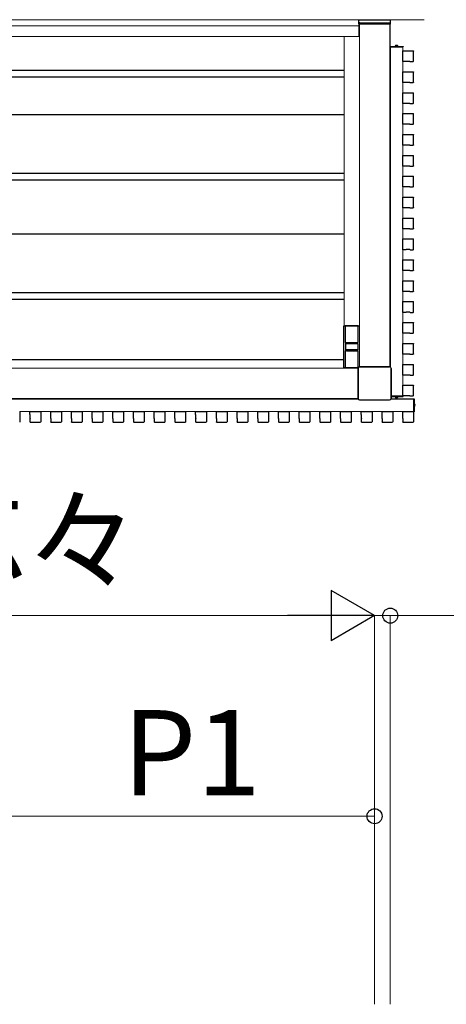
# Model space of a CAD drawing. Extents: x 2100 to 23100, y 2520 to 33691.
# Drawn here: x 9349 to 10369, y 23659 to 26015 of the extents above; entities that cross this region are included whole.
import ezdxf

# ---------------------------------------------------------------- set-up
doc = ezdxf.new("R2010")
doc.units = 0
for name, color, linetype, lineweight in [('YKK_12', 2, 'CONTINUOUS', 13), ('YKK_13', 4, 'CONTINUOUS', 30), ('YKK_D', 6, 'CONTINUOUS', 13), ('YSS_K', 3, 'CONTINUOUS', 13)]:
    doc.layers.add(name, color=color, linetype=linetype, lineweight=lineweight)
doc.styles.add('text-b', font='txt')

msp = doc.modelspace()

# ---------------------------------------------------------------- linework, layer by layer
at = {"layer": 'YKK_12'}
for p, q in [((10159.5, 26015), (7504.7, 26015)), ((10159.5, 26015), (10159.5, 25975)), ((10159.5, 26000), (7515, 26000)), ((10161.5, 26005), (10161.5, 25184.7)), ((10234.5, 26005), (10161.5, 26005)), ((10234, 26005), (10234, 25184.6)), ((10234.5, 26005), (10234.5, 25184.5)), ((10159.5, 25975), (7515.3, 25975)), ((10125, 25974.5), (10125, 25282.5)), ((10125, 25974.5), (10161.5, 25974.5)), ((10235, 25950), (10235, 25184.3)), ((10263.8, 25950), (10235, 25950)), ((10235.2, 25949.5), (10235.2, 25184.2)), ((10265, 25949.5), (10235.2, 25949.5)), ((10263.8, 25950), (10263.8, 25949.5)), ((10265, 25949.5), (10265, 25940.2)), ((10265, 25914.8), (10265, 25890.2)), ((10265, 25864.8), (10265, 25840.2)), ((10265, 25814.8), (10265, 25790.2)), ((10265, 25764.8), (10265, 25740.2)), ((10265, 25714.8), (10265, 25690.2)), ((10265, 25664.8), (10265, 25640.2)), ((10265, 25614.8), (10265, 25590.2)), ((10265, 25564.8), (10265, 25540.2)), ((10265, 25514.8), (10265, 25490.2)), ((10265, 25464.8), (10265, 25440.2)), ((10265, 25414.8), (10265, 25390.2)), ((10265, 25364.8), (10265, 25340.2)), ((10265, 25314.8), (10265, 25290.2)), ((10125, 25282.5), (10161.5, 25282.5)), ((10265, 25264.8), (10265, 25240.2)), ((10265, 25214.8), (10265, 25190.2)), ((10157.8, 25181), (7507.2, 25181)), ((10265, 25164.8), (10265, 25140.2)), ((10158, 25108), (7507, 25108)), ((10157.9, 25108.5), (7507.1, 25108.5)), ((10158.2, 25107.5), (8378, 25107.5)), ((9275, 25107.3), (10158.3, 25107.3)), ((10236.7, 25107.3), (10290.5, 25107.3)), ((10291, 25107.5), (10236.8, 25107.5)), ((10265, 25114.5), (10237.2, 25114.5)), ((10263.8, 25114), (10237.2, 25114)), ((10263.8, 25114.5), (10263.8, 25114)), ((10265, 25114.8), (10265, 25114.5)), ((10290.5, 25077.5), (10290.5, 25107.3)), ((10291, 25078.7), (10291, 25107.5)), ((9349.7, 25077.5), (9373.8, 25077.5)), ((9399.2, 25077.5), (9423.3, 25077.5)), ((9448.7, 25077.5), (9472.8, 25077.5)), ((9498.2, 25077.5), (9522.3, 25077.5)), ((9547.7, 25077.5), (9571.8, 25077.5)), ((9597.2, 25077.5), (9621.3, 25077.5)), ((9646.7, 25077.5), (9670.8, 25077.5)), ((9696.2, 25077.5), (9720.3, 25077.5)), ((9745.7, 25077.5), (9769.8, 25077.5)), ((9795.2, 25077.5), (9819.3, 25077.5)), ((9844.7, 25077.5), (9868.8, 25077.5)), ((9894.2, 25077.5), (9918.3, 25077.5)), ((9943.7, 25077.5), (9967.8, 25077.5)), ((9993.2, 25077.5), (10017.3, 25077.5)), ((10042.7, 25077.5), (10066.8, 25077.5)), ((10092.2, 25077.5), (10116.3, 25077.5)), ((10141.7, 25077.5), (10165.8, 25077.5)), ((10191.2, 25077.5), (10215.3, 25077.5)), ((10240.7, 25077.5), (10264.8, 25077.5)), ((10290.2, 25077.5), (10290.5, 25077.5)), ((10291, 25078.7), (10290.5, 25078.7))]:
    msp.add_line(p, q, dxfattribs=at)
at = {"layer": 'YKK_13'}
for p, q in [((10159.5, 26015), (10235.5, 26015)), ((10159.5, 26005), (10159.5, 26015)), ((10235.5, 26005), (10235.5, 26015)), ((10160.5, 26004), (10161.5, 26004)), ((10161, 26006.5), (10161, 26005)), ((10161, 26005), (10235, 26005)), ((10162, 26007.5), (10234, 26007.5)), ((10234.5, 26004), (10234.5, 26004)), ((10235, 26005), (10235, 26006.5)), ((10234.5, 25950), (10234.5, 25951)), ((10234.5, 25951), (10265.5, 25951)), ((10265.5, 25950), (10234.5, 25950)), ((10253.6, 25951), (10246.4, 25951)), ((10264.7, 25915.3), (10264.7, 25939.7)), ((10265.3, 25940.3), (10289.7, 25940.3)), ((10265.5, 25951), (10265.5, 25950)), ((10290.3, 25915.3), (10290.3, 25939.7)), ((7538, 25894), (10125, 25894)), ((10272.5, 25914.7), (10265.3, 25914.7)), ((10272.6, 25914.8), (10272.5, 25914.7)), ((10281.9, 25914.8), (10273.1, 25914.8)), ((10282.4, 25914.8), (10282.5, 25914.7)), ((10282.5, 25914.7), (10289.7, 25914.7)), ((7538, 25878), (10125, 25878)), ((10264.7, 25865.3), (10264.7, 25889.7)), ((10265.3, 25890.3), (10289.7, 25890.3)), ((10290.3, 25865.3), (10290.3, 25889.7)), ((10272.5, 25864.7), (10265.3, 25864.7)), ((10272.6, 25864.8), (10272.5, 25864.7)), ((10281.9, 25864.8), (10273.1, 25864.8)), ((10282.4, 25864.8), (10282.5, 25864.7)), ((10282.5, 25864.7), (10289.7, 25864.7)), ((10264.7, 25815.3), (10264.7, 25839.7)), ((10265.3, 25840.3), (10289.7, 25840.3)), ((10290.3, 25815.3), (10290.3, 25839.7)), ((10272.5, 25814.7), (10265.3, 25814.7)), ((10272.6, 25814.8), (10272.5, 25814.7)), ((10281.9, 25814.8), (10273.1, 25814.8)), ((10282.4, 25814.8), (10282.5, 25814.7)), ((10282.5, 25814.7), (10289.7, 25814.7)), ((7538, 25788), (10125, 25788)), ((10264.7, 25765.3), (10264.7, 25789.7)), ((10265.3, 25790.3), (10289.7, 25790.3)), ((10290.3, 25765.3), (10290.3, 25789.7)), ((10272.5, 25764.7), (10265.3, 25764.7)), ((10272.6, 25764.8), (10272.5, 25764.7)), ((10281.9, 25764.8), (10273.1, 25764.8)), ((10282.4, 25764.8), (10282.5, 25764.7)), ((10282.5, 25764.7), (10289.7, 25764.7)), ((10264.7, 25715.3), (10264.7, 25739.7)), ((10265.3, 25740.3), (10289.7, 25740.3)), ((10290.3, 25715.3), (10290.3, 25739.7)), ((10272.5, 25714.7), (10265.3, 25714.7)), ((10272.6, 25714.8), (10272.5, 25714.7)), ((10281.9, 25714.8), (10273.1, 25714.8)), ((10282.4, 25714.8), (10282.5, 25714.7)), ((10282.5, 25714.7), (10289.7, 25714.7)), ((10264.7, 25665.3), (10264.7, 25689.7)), ((10265.3, 25690.3), (10289.7, 25690.3)), ((10290.3, 25665.3), (10290.3, 25689.7)), ((10272.5, 25664.7), (10265.3, 25664.7)), ((10272.6, 25664.8), (10272.5, 25664.7)), ((10281.9, 25664.8), (10273.1, 25664.8)), ((10282.4, 25664.8), (10282.5, 25664.7)), ((10282.5, 25664.7), (10289.7, 25664.7)), ((7538, 25648), (10125, 25648)), ((10264.7, 25615.3), (10264.7, 25639.7)), ((10265.3, 25640.3), (10289.7, 25640.3)), ((10290.3, 25615.3), (10290.3, 25639.7)), ((7538, 25632), (10125, 25632)), ((10272.5, 25614.7), (10265.3, 25614.7)), ((10272.6, 25614.8), (10272.5, 25614.7)), ((10281.9, 25614.8), (10273.1, 25614.8)), ((10282.4, 25614.8), (10282.5, 25614.7)), ((10282.5, 25614.7), (10289.7, 25614.7)), ((10264.7, 25565.3), (10264.7, 25589.7)), ((10265.3, 25590.3), (10289.7, 25590.3)), ((10290.3, 25565.3), (10290.3, 25589.7)), ((10272.5, 25564.7), (10265.3, 25564.7)), ((10272.6, 25564.8), (10272.5, 25564.7)), ((10281.9, 25564.8), (10273.1, 25564.8)), ((10282.4, 25564.8), (10282.5, 25564.7)), ((10282.5, 25564.7), (10289.7, 25564.7)), ((10264.7, 25515.3), (10264.7, 25539.7)), ((10265.3, 25540.3), (10289.7, 25540.3)), ((10290.3, 25515.3), (10290.3, 25539.7)), ((7538, 25502.5), (10125, 25502.5)), ((10272.5, 25514.7), (10265.3, 25514.7)), ((10272.6, 25514.8), (10272.5, 25514.7)), ((10281.9, 25514.8), (10273.1, 25514.8)), ((10282.4, 25514.8), (10282.5, 25514.7)), ((10282.5, 25514.7), (10289.7, 25514.7)), ((10264.7, 25465.3), (10264.7, 25489.7)), ((10265.3, 25490.3), (10289.7, 25490.3)), ((10290.3, 25465.3), (10290.3, 25489.7)), ((10272.5, 25464.7), (10265.3, 25464.7)), ((10272.6, 25464.8), (10272.5, 25464.7)), ((10281.9, 25464.8), (10273.1, 25464.8)), ((10282.4, 25464.8), (10282.5, 25464.7)), ((10282.5, 25464.7), (10289.7, 25464.7)), ((10264.7, 25415.3), (10264.7, 25439.7)), ((10265.3, 25440.3), (10289.7, 25440.3)), ((10290.3, 25415.3), (10290.3, 25439.7)), ((10272.5, 25414.7), (10265.3, 25414.7)), ((10272.6, 25414.8), (10272.5, 25414.7)), ((10281.9, 25414.8), (10273.1, 25414.8)), ((10282.4, 25414.8), (10282.5, 25414.7)), ((10282.5, 25414.7), (10289.7, 25414.7)), ((10264.7, 25365.3), (10264.7, 25389.7)), ((10265.3, 25390.3), (10289.7, 25390.3)), ((10290.3, 25365.3), (10290.3, 25389.7)), ((7538, 25362.5), (10125, 25362.5)), ((10272.5, 25364.7), (10265.3, 25364.7)), ((10272.6, 25364.8), (10272.5, 25364.7)), ((10281.9, 25364.8), (10273.1, 25364.8)), ((10282.4, 25364.8), (10282.5, 25364.7)), ((10282.5, 25364.7), (10289.7, 25364.7)), ((7538, 25346.5), (10125, 25346.5)), ((10264.7, 25315.3), (10264.7, 25339.7)), ((10265.3, 25340.3), (10289.7, 25340.3)), ((10290.3, 25315.3), (10290.3, 25339.7)), ((10272.5, 25314.7), (10265.3, 25314.7)), ((10272.6, 25314.8), (10272.5, 25314.7)), ((10281.9, 25314.8), (10273.1, 25314.8)), ((10282.4, 25314.8), (10282.5, 25314.7)), ((10282.5, 25314.7), (10289.7, 25314.7)), ((10124, 25182.5), (10124, 25282.5)), ((10124, 25282.5), (10161.5, 25282.5)), ((10127.5, 25282.5), (10127.5, 25242.5)), ((10158.5, 25282.2), (10127.5, 25282.2)), ((10158.5, 25242.5), (10158.5, 25282.5)), ((10264.7, 25265.3), (10264.7, 25289.7)), ((10265.3, 25290.3), (10289.7, 25290.3)), ((10290.3, 25265.3), (10290.3, 25289.7)), ((10272.5, 25264.7), (10265.3, 25264.7)), ((10272.6, 25264.8), (10272.5, 25264.7)), ((10281.9, 25264.8), (10273.1, 25264.8)), ((10282.4, 25264.8), (10282.5, 25264.7)), ((10282.5, 25264.7), (10289.7, 25264.7)), ((10127.5, 25242.5), (10158.5, 25242.5)), ((10128, 25239), (10128, 25226)), ((10129, 25240), (10157, 25240)), ((10130, 25240), (10130, 25242.5)), ((10156, 25242), (10130, 25242)), ((10156, 25242.5), (10156, 25240)), ((10158, 25226), (10158, 25239)), ((10264.7, 25215.3), (10264.7, 25239.7)), ((10265.3, 25240.3), (10289.7, 25240.3)), ((10290.3, 25215.3), (10290.3, 25239.7)), ((10131, 25222.5), (10127.5, 25222.5)), ((10127.5, 25222.5), (10127.5, 25182.5)), ((10157, 25225), (10129, 25225)), ((10130, 25222.5), (10130, 25225)), ((10130, 25223), (10156, 25223)), ((10155, 25222.5), (10131, 25222.5)), ((10158.5, 25222.5), (10155, 25222.5)), ((10156, 25225), (10156, 25222.5)), ((10158.5, 25183), (10158.5, 25222.5)), ((10272.5, 25214.7), (10265.3, 25214.7)), ((10272.6, 25214.8), (10272.5, 25214.7)), ((10281.9, 25214.8), (10273.1, 25214.8)), ((10282.4, 25214.8), (10282.5, 25214.7)), ((10282.5, 25214.7), (10289.7, 25214.7)), ((10124, 25201.5), (7539, 25201.5)), ((10264.7, 25165.3), (10264.7, 25189.7)), ((10265.3, 25190.3), (10289.7, 25190.3)), ((10290.3, 25165.3), (10290.3, 25189.7)), ((10124, 25182.5), (10158.2, 25182.5)), ((10127.5, 25182.8), (10158.4, 25182.8)), ((10157.8, 25180.7), (10157.8, 25109.3)), ((10157.9, 25180.7), (10157.9, 25109.3)), ((10233.2, 25184.7), (10161.8, 25184.7)), ((10161.8, 25184.6), (10233.2, 25184.6)), ((10237.1, 25180.7), (10237.1, 25109.3)), ((10237.2, 25109.3), (10237.2, 25180.7)), ((10272.5, 25164.7), (10265.3, 25164.7)), ((10272.6, 25164.8), (10272.5, 25164.7)), ((10281.9, 25164.8), (10273.1, 25164.8)), ((10282.4, 25164.8), (10282.5, 25164.7)), ((10282.5, 25164.7), (10289.7, 25164.7)), ((10264.7, 25115.3), (10264.7, 25139.7)), ((10265.3, 25140.3), (10289.7, 25140.3)), ((10290.3, 25115.3), (10290.3, 25139.7)), ((10161.8, 25105.4), (10233.2, 25105.4)), ((10161.8, 25105.3), (10233.2, 25105.3)), ((10265.5, 25114), (10237.2, 25114)), ((10237.2, 25113), (10265.5, 25113)), ((10246.4, 25113), (10253.6, 25113)), ((10272.5, 25114.7), (10265.3, 25114.7)), ((10265.5, 25113), (10265.5, 25114)), ((10272.6, 25114.8), (10272.5, 25114.7)), ((10281.9, 25114.8), (10273.1, 25114.8)), ((10282.4, 25114.8), (10282.5, 25114.7)), ((10282.5, 25114.7), (10289.7, 25114.7)), ((10291, 25077), (10291, 25108)), ((10291, 25108), (10292, 25108)), ((10292, 25108), (10292, 25077)), ((10292, 25088.9), (10292, 25096.1)), ((9349.8, 25077.2), (9349.8, 25052.8)), ((9373.7, 25070), (9373.7, 25077.2)), ((9373.8, 25069.9), (9373.7, 25070)), ((9373.8, 25060.6), (9373.8, 25069.4)), ((9374.3, 25077.8), (9398.7, 25077.8)), ((9399.3, 25077.2), (9399.3, 25052.8)), ((9423.2, 25070), (9423.2, 25077.2)), ((9423.3, 25069.9), (9423.2, 25070)), ((9423.3, 25060.6), (9423.3, 25069.4)), ((9423.8, 25077.8), (9448.2, 25077.8)), ((9448.8, 25077.2), (9448.8, 25052.8)), ((9472.7, 25070), (9472.7, 25077.2)), ((9472.8, 25069.9), (9472.7, 25070)), ((9472.8, 25060.6), (9472.8, 25069.4)), ((9473.3, 25077.8), (9497.7, 25077.8)), ((9498.3, 25077.2), (9498.3, 25052.8)), ((9522.2, 25070), (9522.2, 25077.2)), ((9522.3, 25069.9), (9522.2, 25070)), ((9522.3, 25060.6), (9522.3, 25069.4)), ((9522.8, 25077.8), (9547.2, 25077.8)), ((9547.8, 25077.2), (9547.8, 25052.8)), ((9571.7, 25070), (9571.7, 25077.2)), ((9571.8, 25069.9), (9571.7, 25070)), ((9571.8, 25060.6), (9571.8, 25069.4)), ((9572.3, 25077.8), (9596.7, 25077.8)), ((9597.3, 25077.2), (9597.3, 25052.8)), ((9621.2, 25070), (9621.2, 25077.2)), ((9621.3, 25069.9), (9621.2, 25070)), ((9621.3, 25060.6), (9621.3, 25069.4)), ((9621.8, 25077.8), (9646.2, 25077.8)), ((9646.8, 25077.2), (9646.8, 25052.8)), ((9670.7, 25070), (9670.7, 25077.2)), ((9670.8, 25069.9), (9670.7, 25070)), ((9670.8, 25060.6), (9670.8, 25069.4)), ((9671.3, 25077.8), (9695.7, 25077.8)), ((9696.3, 25077.2), (9696.3, 25052.8)), ((9720.2, 25070), (9720.2, 25077.2)), ((9720.3, 25069.9), (9720.2, 25070)), ((9720.3, 25060.6), (9720.3, 25069.4)), ((9720.8, 25077.8), (9745.2, 25077.8)), ((9745.8, 25077.2), (9745.8, 25052.8)), ((9769.7, 25070), (9769.7, 25077.2)), ((9769.8, 25069.9), (9769.7, 25070)), ((9769.8, 25060.6), (9769.8, 25069.4)), ((9770.3, 25077.8), (9794.7, 25077.8)), ((9795.3, 25077.2), (9795.3, 25052.8)), ((9819.2, 25070), (9819.2, 25077.2)), ((9819.3, 25069.9), (9819.2, 25070)), ((9819.3, 25060.6), (9819.3, 25069.4)), ((9819.8, 25077.8), (9844.2, 25077.8)), ((9844.8, 25077.2), (9844.8, 25052.8)), ((9868.7, 25070), (9868.7, 25077.2)), ((9868.8, 25069.9), (9868.7, 25070)), ((9868.8, 25060.6), (9868.8, 25069.4)), ((9869.3, 25077.8), (9893.7, 25077.8)), ((9894.3, 25077.2), (9894.3, 25052.8)), ((9918.2, 25070), (9918.2, 25077.2)), ((9918.3, 25069.9), (9918.2, 25070)), ((9918.3, 25060.6), (9918.3, 25069.4)), ((9918.8, 25077.8), (9943.2, 25077.8)), ((9943.8, 25077.2), (9943.8, 25052.8)), ((9967.7, 25070), (9967.7, 25077.2)), ((9967.8, 25069.9), (9967.7, 25070)), ((9967.8, 25060.6), (9967.8, 25069.4)), ((9968.3, 25077.8), (9992.7, 25077.8)), ((9993.3, 25077.2), (9993.3, 25052.8)), ((10017.2, 25070), (10017.2, 25077.2)), ((10017.3, 25069.9), (10017.2, 25070)), ((10017.3, 25060.6), (10017.3, 25069.4)), ((10017.8, 25077.8), (10042.2, 25077.8)), ((10042.8, 25077.2), (10042.8, 25052.8)), ((10066.7, 25070), (10066.7, 25077.2)), ((10066.8, 25069.9), (10066.7, 25070)), ((10066.8, 25060.6), (10066.8, 25069.4)), ((10067.3, 25077.8), (10091.7, 25077.8)), ((10092.3, 25077.2), (10092.3, 25052.8)), ((10116.2, 25070), (10116.2, 25077.2)), ((10116.3, 25069.9), (10116.2, 25070)), ((10116.3, 25060.6), (10116.3, 25069.4)), ((10116.8, 25077.8), (10141.2, 25077.8)), ((10141.8, 25077.2), (10141.8, 25052.8)), ((10165.7, 25070), (10165.7, 25077.2)), ((10165.8, 25069.9), (10165.7, 25070)), ((10165.8, 25060.6), (10165.8, 25069.4)), ((10166.3, 25077.8), (10190.7, 25077.8)), ((10191.3, 25077.2), (10191.3, 25052.8)), ((10215.2, 25070), (10215.2, 25077.2)), ((10215.3, 25069.9), (10215.2, 25070)), ((10215.3, 25060.6), (10215.3, 25069.4)), ((10215.8, 25077.8), (10240.2, 25077.8)), ((10240.8, 25077.2), (10240.8, 25052.8)), ((10264.7, 25070), (10264.7, 25077.2)), ((10264.8, 25069.9), (10264.7, 25070)), ((10264.8, 25060.6), (10264.8, 25069.4)), ((10265.3, 25077.8), (10289.7, 25077.8)), ((10290.3, 25077.2), (10290.3, 25052.8)), ((10292, 25077), (10291, 25077)), ((9373.8, 25060.1), (9373.7, 25060)), ((9373.7, 25060), (9373.7, 25052.8)), ((9374.3, 25052.2), (9398.7, 25052.2)), ((9423.3, 25060.1), (9423.2, 25060)), ((9423.2, 25060), (9423.2, 25052.8)), ((9423.8, 25052.2), (9448.2, 25052.2)), ((9472.8, 25060.1), (9472.7, 25060)), ((9472.7, 25060), (9472.7, 25052.8)), ((9473.3, 25052.2), (9497.7, 25052.2)), ((9522.3, 25060.1), (9522.2, 25060)), ((9522.2, 25060), (9522.2, 25052.8)), ((9522.8, 25052.2), (9547.2, 25052.2)), ((9571.8, 25060.1), (9571.7, 25060)), ((9571.7, 25060), (9571.7, 25052.8)), ((9572.3, 25052.2), (9596.7, 25052.2)), ((9621.3, 25060.1), (9621.2, 25060)), ((9621.2, 25060), (9621.2, 25052.8)), ((9621.8, 25052.2), (9646.2, 25052.2)), ((9670.8, 25060.1), (9670.7, 25060)), ((9670.7, 25060), (9670.7, 25052.8)), ((9671.3, 25052.2), (9695.7, 25052.2)), ((9720.3, 25060.1), (9720.2, 25060)), ((9720.2, 25060), (9720.2, 25052.8)), ((9720.8, 25052.2), (9745.2, 25052.2)), ((9769.8, 25060.1), (9769.7, 25060)), ((9769.7, 25060), (9769.7, 25052.8)), ((9770.3, 25052.2), (9794.7, 25052.2)), ((9819.3, 25060.1), (9819.2, 25060)), ((9819.2, 25060), (9819.2, 25052.8)), ((9819.8, 25052.2), (9844.2, 25052.2)), ((9868.8, 25060.1), (9868.7, 25060)), ((9868.7, 25060), (9868.7, 25052.8)), ((9869.3, 25052.2), (9893.7, 25052.2)), ((9918.3, 25060.1), (9918.2, 25060)), ((9918.2, 25060), (9918.2, 25052.8)), ((9918.8, 25052.2), (9943.2, 25052.2)), ((9967.8, 25060.1), (9967.7, 25060)), ((9967.7, 25060), (9967.7, 25052.8)), ((9968.3, 25052.2), (9992.7, 25052.2)), ((10017.3, 25060.1), (10017.2, 25060)), ((10017.2, 25060), (10017.2, 25052.8)), ((10017.8, 25052.2), (10042.2, 25052.2)), ((10066.8, 25060.1), (10066.7, 25060)), ((10066.7, 25060), (10066.7, 25052.8)), ((10067.3, 25052.2), (10091.7, 25052.2)), ((10116.3, 25060.1), (10116.2, 25060)), ((10116.2, 25060), (10116.2, 25052.8)), ((10116.8, 25052.2), (10141.2, 25052.2)), ((10165.8, 25060.1), (10165.7, 25060)), ((10165.7, 25060), (10165.7, 25052.8)), ((10166.3, 25052.2), (10190.7, 25052.2)), ((10215.3, 25060.1), (10215.2, 25060)), ((10215.2, 25060), (10215.2, 25052.8)), ((10215.8, 25052.2), (10240.2, 25052.2)), ((10264.8, 25060.1), (10264.7, 25060)), ((10264.7, 25060), (10264.7, 25052.8)), ((10265.3, 25052.2), (10289.7, 25052.2))]:
    msp.add_line(p, q, dxfattribs=at)
for centre, radius, start, end in [((10162, 26006.5), 1, 90, 180), ((10234, 26006.5), 1, 0, 90), ((10246.4, 25951.2), 0.154, 152.719, 270), ((10250, 25949.3), 4.2, 27.281, 152.719), ((10253.6, 25951.2), 0.154, 270, 27.281), ((10129, 25239), 1, 90, 180), ((10157, 25239), 1, 0, 90), ((10129, 25226), 1, 180, 270), ((10157, 25226), 1, 270, 0), ((10161.8, 25180.7), 4, 90, 180), ((10161.8, 25180.7), 3.95, 90, 180), ((10233.2, 25180.7), 4, 0, 90), ((10233.2, 25180.7), 3.95, 0, 90), ((10161.8, 25109.3), 4, 180, 270), ((10161.8, 25109.3), 3.95, 180, 270), ((10233.2, 25109.3), 3.95, 270, 0), ((10233.2, 25109.3), 4, 270, 0), ((10246.4, 25112.8), 0.154, 90, 207.281), ((10250, 25114.7), 4.2, 207.281, 332.719), ((10253.6, 25112.8), 0.154, 332.719, 90), ((10292.2, 25096.1), 0.154, 62.719, 180), ((10290.3, 25092.5), 4.2, 297.281, 62.719), ((10292.2, 25088.9), 0.154, 180, 297.281)]:
    msp.add_arc(centre, radius, start, end, dxfattribs=at)
at = {"layer": 'YKK_13', "ltscale": 0.5}
msp.add_arc((10231.4, 25145), 6.1, 341.9561, 18.0439, dxfattribs=at)
at = {"layer": 'YKK_13'}
for centre, major_axis in [((10160.5, 26005), (-0.71, -0.71)), ((10234.5, 26005), (0.71, -0.71))]:
    msp.add_ellipse(centre, major_axis=major_axis, ratio=0.99628, start_param=5.499651, end_param=7.06672, dxfattribs=at)
at = {"layer": 'YKK_13', "extrusion": (0, 0, -1)}
for centre, major_axis, ratio, start_param, end_param in [((10265.3, 25939.7), (-0.426, 0.426), 0.99628, 5.499651, 7.06672), ((10289.7, 25939.7), (0.426, 0.426), 0.99628, 5.499651, 7.06672), ((10265.3, 25915.3), (-0.426, -0.426), 0.99628, 5.499651, 7.06672), ((10273.1, 25914.8), (-0.5, 0), 0.061163, 0.132552, 1.570796), ((10281.9, 25914.8), (-0.5, 0), 0.061163, 1.570796, 3.009041), ((10289.7, 25915.3), (0.426, -0.426), 0.99628, 5.499651, 7.06672), ((10265.3, 25889.7), (-0.426, 0.426), 0.99628, 5.499651, 7.06672), ((10289.7, 25889.7), (0.426, 0.426), 0.99628, 5.499651, 7.06672), ((10265.3, 25865.3), (-0.426, -0.426), 0.99628, 5.499651, 7.06672), ((10273.1, 25864.8), (-0.5, 0), 0.061163, 0.132552, 1.570796), ((10281.9, 25864.8), (-0.5, 0), 0.061163, 1.570796, 3.009041), ((10289.7, 25865.3), (0.426, -0.426), 0.99628, 5.499651, 7.06672), ((10265.3, 25839.7), (-0.426, 0.426), 0.99628, 5.499651, 7.06672), ((10289.7, 25839.7), (0.426, 0.426), 0.99628, 5.499651, 7.06672), ((10265.3, 25815.3), (-0.426, -0.426), 0.99628, 5.499651, 7.06672), ((10273.1, 25814.8), (-0.5, 0), 0.061163, 0.132552, 1.570796), ((10281.9, 25814.8), (-0.5, 0), 0.061163, 1.570796, 3.009041), ((10289.7, 25815.3), (0.426, -0.426), 0.99628, 5.499651, 7.06672), ((10265.3, 25789.7), (-0.426, 0.426), 0.99628, 5.499651, 7.06672), ((10289.7, 25789.7), (0.426, 0.426), 0.99628, 5.499651, 7.06672), ((10265.3, 25765.3), (-0.426, -0.426), 0.99628, 5.499651, 7.06672), ((10273.1, 25764.8), (-0.5, 0), 0.061163, 0.132552, 1.570796), ((10281.9, 25764.8), (-0.5, 0), 0.061163, 1.570796, 3.009041), ((10289.7, 25765.3), (0.426, -0.426), 0.99628, 5.499651, 7.06672), ((10265.3, 25739.7), (-0.426, 0.426), 0.99628, 5.499651, 7.06672), ((10289.7, 25739.7), (0.426, 0.426), 0.99628, 5.499651, 7.06672), ((10265.3, 25715.3), (-0.426, -0.426), 0.99628, 5.499651, 7.06672), ((10273.1, 25714.8), (-0.5, 0), 0.061163, 0.132552, 1.570796), ((10281.9, 25714.8), (-0.5, 0), 0.061163, 1.570796, 3.009041), ((10289.7, 25715.3), (0.426, -0.426), 0.99628, 5.499651, 7.06672), ((10265.3, 25689.7), (-0.426, 0.426), 0.99628, 5.499651, 7.06672), ((10289.7, 25689.7), (0.426, 0.426), 0.99628, 5.499651, 7.06672), ((10265.3, 25665.3), (-0.426, -0.426), 0.99628, 5.499651, 7.06672), ((10273.1, 25664.8), (-0.5, 0), 0.061163, 0.132552, 1.570796), ((10281.9, 25664.8), (-0.5, 0), 0.061163, 1.570796, 3.009041), ((10289.7, 25665.3), (0.426, -0.426), 0.99628, 5.499651, 7.06672), ((10265.3, 25639.7), (-0.426, 0.426), 0.99628, 5.499651, 7.06672), ((10289.7, 25639.7), (0.426, 0.426), 0.99628, 5.499651, 7.06672), ((10265.3, 25615.3), (-0.426, -0.426), 0.99628, 5.499651, 7.06672), ((10273.1, 25614.8), (-0.5, 0), 0.061163, 0.132552, 1.570796), ((10281.9, 25614.8), (-0.5, 0), 0.061163, 1.570796, 3.009041), ((10289.7, 25615.3), (0.426, -0.426), 0.99628, 5.499651, 7.06672), ((10265.3, 25589.7), (-0.426, 0.426), 0.99628, 5.499651, 7.06672), ((10289.7, 25589.7), (0.426, 0.426), 0.99628, 5.499651, 7.06672), ((10265.3, 25565.3), (-0.426, -0.426), 0.99628, 5.499651, 7.06672), ((10273.1, 25564.8), (-0.5, 0), 0.061163, 0.132552, 1.570796), ((10281.9, 25564.8), (-0.5, 0), 0.061163, 1.570796, 3.009041), ((10289.7, 25565.3), (0.426, -0.426), 0.99628, 5.499651, 7.06672), ((10265.3, 25539.7), (-0.426, 0.426), 0.99628, 5.499651, 7.06672), ((10289.7, 25539.7), (0.426, 0.426), 0.99628, 5.499651, 7.06672), ((10265.3, 25515.3), (-0.426, -0.426), 0.99628, 5.499651, 7.06672), ((10273.1, 25514.8), (-0.5, 0), 0.061163, 0.132552, 1.570796), ((10281.9, 25514.8), (-0.5, 0), 0.061163, 1.570796, 3.009041), ((10289.7, 25515.3), (0.426, -0.426), 0.99628, 5.499651, 7.06672), ((10265.3, 25489.7), (-0.426, 0.426), 0.99628, 5.499651, 7.06672), ((10289.7, 25489.7), (0.426, 0.426), 0.99628, 5.499651, 7.06672), ((10265.3, 25465.3), (-0.426, -0.426), 0.99628, 5.499651, 7.06672), ((10273.1, 25464.8), (-0.5, 0), 0.061163, 0.132552, 1.570796), ((10281.9, 25464.8), (-0.5, 0), 0.061163, 1.570796, 3.009041), ((10289.7, 25465.3), (0.426, -0.426), 0.99628, 5.499651, 7.06672), ((10265.3, 25439.7), (-0.426, 0.426), 0.99628, 5.499651, 7.06672), ((10289.7, 25439.7), (0.426, 0.426), 0.99628, 5.499651, 7.06672), ((10265.3, 25415.3), (-0.426, -0.426), 0.99628, 5.499651, 7.06672), ((10273.1, 25414.8), (-0.5, 0), 0.061163, 0.132552, 1.570796), ((10281.9, 25414.8), (-0.5, 0), 0.061163, 1.570796, 3.009041), ((10289.7, 25415.3), (0.426, -0.426), 0.99628, 5.499651, 7.06672), ((10265.3, 25389.7), (-0.426, 0.426), 0.99628, 5.499651, 7.06672), ((10289.7, 25389.7), (0.426, 0.426), 0.99628, 5.499651, 7.06672), ((10265.3, 25365.3), (-0.426, -0.426), 0.99628, 5.499651, 7.06672), ((10273.1, 25364.8), (-0.5, 0), 0.061163, 0.132552, 1.570796), ((10281.9, 25364.8), (-0.5, 0), 0.061163, 1.570796, 3.009041), ((10289.7, 25365.3), (0.426, -0.426), 0.99628, 5.499651, 7.06672), ((10265.3, 25339.7), (-0.426, 0.426), 0.99628, 5.499651, 7.06672), ((10289.7, 25339.7), (0.426, 0.426), 0.99628, 5.499651, 7.06672), ((10265.3, 25315.3), (-0.426, -0.426), 0.99628, 5.499651, 7.06672), ((10273.1, 25314.8), (-0.5, 0), 0.061163, 0.132552, 1.570796), ((10281.9, 25314.8), (-0.5, 0), 0.061163, 1.570796, 3.009041), ((10289.7, 25315.3), (0.426, -0.426), 0.99628, 5.499651, 7.06672), ((10265.3, 25289.7), (-0.426, 0.426), 0.99628, 5.499651, 7.06672), ((10289.7, 25289.7), (0.426, 0.426), 0.99628, 5.499651, 7.06672), ((10265.3, 25265.3), (-0.426, -0.426), 0.99628, 5.499651, 7.06672), ((10273.1, 25264.8), (-0.5, 0), 0.061163, 0.132552, 1.570796), ((10281.9, 25264.8), (-0.5, 0), 0.061163, 1.570796, 3.009041), ((10289.7, 25265.3), (0.426, -0.426), 0.99628, 5.499651, 7.06672), ((10265.3, 25239.7), (-0.426, 0.426), 0.99628, 5.499651, 7.06672), ((10289.7, 25239.7), (0.426, 0.426), 0.99628, 5.499651, 7.06672), ((10265.3, 25215.3), (-0.426, -0.426), 0.99628, 5.499651, 7.06672), ((10273.1, 25214.8), (-0.5, 0), 0.061163, 0.132552, 1.570796), ((10281.9, 25214.8), (-0.5, 0), 0.061163, 1.570796, 3.009041), ((10289.7, 25215.3), (0.426, -0.426), 0.99628, 5.499651, 7.06672), ((10265.3, 25189.7), (-0.426, 0.426), 0.99628, 5.499651, 7.06672), ((10289.7, 25189.7), (0.426, 0.426), 0.99628, 5.499651, 7.06672), ((10265.3, 25165.3), (-0.426, -0.426), 0.99628, 5.499651, 7.06672), ((10273.1, 25164.8), (-0.5, 0), 0.061163, 0.132552, 1.570796), ((10281.9, 25164.8), (-0.5, 0), 0.061163, 1.570796, 3.009041), ((10289.7, 25165.3), (0.426, -0.426), 0.99628, 5.499651, 7.06672), ((10265.3, 25139.7), (-0.426, 0.426), 0.99628, 5.499651, 7.06672), ((10289.7, 25139.7), (0.426, 0.426), 0.99628, 5.499651, 7.06672), ((10265.3, 25115.3), (-0.426, -0.426), 0.99628, 5.499651, 7.06672), ((10289.7, 25115.3), (0.426, -0.426), 0.99628, 5.499651, 7.06672), ((10273.1, 25114.8), (-0.5, 0), 0.061163, 0.132552, 1.570796), ((10281.9, 25114.8), (-0.5, 0), 0.061163, 1.570796, 3.009041), ((9349.2, 25077.2), (0.426, 0.426), 0.99628, 5.499651, 7.06672), ((9374.3, 25077.2), (-0.426, 0.426), 0.99628, 5.499651, 7.06672), ((9373.8, 25069.4), (0, 0.5), 0.061163, 0.132552, 1.570796), ((9398.7, 25077.2), (0.426, 0.426), 0.99628, 5.499651, 7.06672), ((9423.8, 25077.2), (-0.426, 0.426), 0.99628, 5.499651, 7.06672), ((9423.3, 25069.4), (0, 0.5), 0.061163, 0.132552, 1.570796), ((9448.2, 25077.2), (0.426, 0.426), 0.99628, 5.499651, 7.06672), ((9473.3, 25077.2), (-0.426, 0.426), 0.99628, 5.499651, 7.06672), ((9472.8, 25069.4), (0, 0.5), 0.061163, 0.132552, 1.570796), ((9497.7, 25077.2), (0.426, 0.426), 0.99628, 5.499651, 7.06672), ((9522.8, 25077.2), (-0.426, 0.426), 0.99628, 5.499651, 7.06672), ((9522.3, 25069.4), (0, 0.5), 0.061163, 0.132552, 1.570796), ((9547.2, 25077.2), (0.426, 0.426), 0.99628, 5.499651, 7.06672), ((9572.3, 25077.2), (-0.426, 0.426), 0.99628, 5.499651, 7.06672), ((9571.8, 25069.4), (0, 0.5), 0.061163, 0.132552, 1.570796), ((9596.7, 25077.2), (0.426, 0.426), 0.99628, 5.499651, 7.06672), ((9621.8, 25077.2), (-0.426, 0.426), 0.99628, 5.499651, 7.06672), ((9621.3, 25069.4), (0, 0.5), 0.061163, 0.132552, 1.570796), ((9646.2, 25077.2), (0.426, 0.426), 0.99628, 5.499651, 7.06672), ((9671.3, 25077.2), (-0.426, 0.426), 0.99628, 5.499651, 7.06672), ((9670.8, 25069.4), (0, 0.5), 0.061163, 0.132552, 1.570796), ((9695.7, 25077.2), (0.426, 0.426), 0.99628, 5.499651, 7.06672), ((9720.8, 25077.2), (-0.426, 0.426), 0.99628, 5.499651, 7.06672), ((9720.3, 25069.4), (0, 0.5), 0.061163, 0.132552, 1.570796), ((9745.2, 25077.2), (0.426, 0.426), 0.99628, 5.499651, 7.06672), ((9770.3, 25077.2), (-0.426, 0.426), 0.99628, 5.499651, 7.06672), ((9769.8, 25069.4), (0, 0.5), 0.061163, 0.132552, 1.570796), ((9794.7, 25077.2), (0.426, 0.426), 0.99628, 5.499651, 7.06672), ((9819.8, 25077.2), (-0.426, 0.426), 0.99628, 5.499651, 7.06672), ((9819.3, 25069.4), (0, 0.5), 0.061163, 0.132552, 1.570796), ((9844.2, 25077.2), (0.426, 0.426), 0.99628, 5.499651, 7.06672), ((9869.3, 25077.2), (-0.426, 0.426), 0.99628, 5.499651, 7.06672), ((9868.8, 25069.4), (0, 0.5), 0.061163, 0.132552, 1.570796), ((9893.7, 25077.2), (0.426, 0.426), 0.99628, 5.499651, 7.06672), ((9918.8, 25077.2), (-0.426, 0.426), 0.99628, 5.499651, 7.06672), ((9918.3, 25069.4), (0, 0.5), 0.061163, 0.132552, 1.570796), ((9943.2, 25077.2), (0.426, 0.426), 0.99628, 5.499651, 7.06672), ((9968.3, 25077.2), (-0.426, 0.426), 0.99628, 5.499651, 7.06672), ((9967.8, 25069.4), (0, 0.5), 0.061163, 0.132552, 1.570796), ((9992.7, 25077.2), (0.426, 0.426), 0.99628, 5.499651, 7.06672), ((10017.8, 25077.2), (-0.426, 0.426), 0.99628, 5.499651, 7.06672), ((10017.3, 25069.4), (0, 0.5), 0.061163, 0.132552, 1.570796), ((10042.2, 25077.2), (0.426, 0.426), 0.99628, 5.499651, 7.06672), ((10067.3, 25077.2), (-0.426, 0.426), 0.99628, 5.499651, 7.06672), ((10066.8, 25069.4), (0, 0.5), 0.061163, 0.132552, 1.570796), ((10091.7, 25077.2), (0.426, 0.426), 0.99628, 5.499651, 7.06672), ((10116.8, 25077.2), (-0.426, 0.426), 0.99628, 5.499651, 7.06672), ((10116.3, 25069.4), (0, 0.5), 0.061163, 0.132552, 1.570796), ((10141.2, 25077.2), (0.426, 0.426), 0.99628, 5.499651, 7.06672), ((10166.3, 25077.2), (-0.426, 0.426), 0.99628, 5.499651, 7.06672), ((10165.8, 25069.4), (0, 0.5), 0.061163, 0.132552, 1.570796), ((10190.7, 25077.2), (0.426, 0.426), 0.99628, 5.499651, 7.06672), ((10215.8, 25077.2), (-0.426, 0.426), 0.99628, 5.499651, 7.06672), ((10215.3, 25069.4), (0, 0.5), 0.061163, 0.132552, 1.570796), ((10240.2, 25077.2), (0.426, 0.426), 0.99628, 5.499651, 7.06672), ((10265.3, 25077.2), (-0.426, 0.426), 0.99628, 5.499651, 7.06672), ((10264.8, 25069.4), (0, 0.5), 0.061163, 0.132552, 1.570796), ((10289.7, 25077.2), (0.426, 0.426), 0.99628, 5.499651, 7.06672), ((9349.2, 25052.8), (0.426, -0.426), 0.99628, 5.499651, 7.06672), ((9374.3, 25052.8), (-0.426, -0.426), 0.99628, 5.499651, 7.06672), ((9373.8, 25060.6), (0, 0.5), 0.061163, 1.570796, 3.009041), ((9398.7, 25052.8), (0.426, -0.426), 0.99628, 5.499651, 7.06672), ((9423.8, 25052.8), (-0.426, -0.426), 0.99628, 5.499651, 7.06672), ((9423.3, 25060.6), (0, 0.5), 0.061163, 1.570796, 3.009041), ((9448.2, 25052.8), (0.426, -0.426), 0.99628, 5.499651, 7.06672), ((9473.3, 25052.8), (-0.426, -0.426), 0.99628, 5.499651, 7.06672), ((9472.8, 25060.6), (0, 0.5), 0.061163, 1.570796, 3.009041), ((9497.7, 25052.8), (0.426, -0.426), 0.99628, 5.499651, 7.06672), ((9522.8, 25052.8), (-0.426, -0.426), 0.99628, 5.499651, 7.06672), ((9522.3, 25060.6), (0, 0.5), 0.061163, 1.570796, 3.009041), ((9547.2, 25052.8), (0.426, -0.426), 0.99628, 5.499651, 7.06672), ((9572.3, 25052.8), (-0.426, -0.426), 0.99628, 5.499651, 7.06672), ((9571.8, 25060.6), (0, 0.5), 0.061163, 1.570796, 3.009041), ((9596.7, 25052.8), (0.426, -0.426), 0.99628, 5.499651, 7.06672), ((9621.8, 25052.8), (-0.426, -0.426), 0.99628, 5.499651, 7.06672), ((9621.3, 25060.6), (0, 0.5), 0.061163, 1.570796, 3.009041), ((9646.2, 25052.8), (0.426, -0.426), 0.99628, 5.499651, 7.06672), ((9671.3, 25052.8), (-0.426, -0.426), 0.99628, 5.499651, 7.06672), ((9670.8, 25060.6), (0, 0.5), 0.061163, 1.570796, 3.009041), ((9695.7, 25052.8), (0.426, -0.426), 0.99628, 5.499651, 7.06672), ((9720.8, 25052.8), (-0.426, -0.426), 0.99628, 5.499651, 7.06672), ((9720.3, 25060.6), (0, 0.5), 0.061163, 1.570796, 3.009041), ((9745.2, 25052.8), (0.426, -0.426), 0.99628, 5.499651, 7.06672), ((9770.3, 25052.8), (-0.426, -0.426), 0.99628, 5.499651, 7.06672), ((9769.8, 25060.6), (0, 0.5), 0.061163, 1.570796, 3.009041), ((9794.7, 25052.8), (0.426, -0.426), 0.99628, 5.499651, 7.06672), ((9819.8, 25052.8), (-0.426, -0.426), 0.99628, 5.499651, 7.06672), ((9819.3, 25060.6), (0, 0.5), 0.061163, 1.570796, 3.009041), ((9844.2, 25052.8), (0.426, -0.426), 0.99628, 5.499651, 7.06672), ((9869.3, 25052.8), (-0.426, -0.426), 0.99628, 5.499651, 7.06672), ((9868.8, 25060.6), (0, 0.5), 0.061163, 1.570796, 3.009041), ((9893.7, 25052.8), (0.426, -0.426), 0.99628, 5.499651, 7.06672), ((9918.8, 25052.8), (-0.426, -0.426), 0.99628, 5.499651, 7.06672), ((9918.3, 25060.6), (0, 0.5), 0.061163, 1.570796, 3.009041), ((9943.2, 25052.8), (0.426, -0.426), 0.99628, 5.499651, 7.06672), ((9968.3, 25052.8), (-0.426, -0.426), 0.99628, 5.499651, 7.06672), ((9967.8, 25060.6), (0, 0.5), 0.061163, 1.570796, 3.009041), ((9992.7, 25052.8), (0.426, -0.426), 0.99628, 5.499651, 7.06672), ((10017.8, 25052.8), (-0.426, -0.426), 0.99628, 5.499651, 7.06672), ((10017.3, 25060.6), (0, 0.5), 0.061163, 1.570796, 3.009041), ((10042.2, 25052.8), (0.426, -0.426), 0.99628, 5.499651, 7.06672), ((10067.3, 25052.8), (-0.426, -0.426), 0.99628, 5.499651, 7.06672), ((10066.8, 25060.6), (0, 0.5), 0.061163, 1.570796, 3.009041), ((10091.7, 25052.8), (0.426, -0.426), 0.99628, 5.499651, 7.06672), ((10116.8, 25052.8), (-0.426, -0.426), 0.99628, 5.499651, 7.06672), ((10116.3, 25060.6), (0, 0.5), 0.061163, 1.570796, 3.009041), ((10141.2, 25052.8), (0.426, -0.426), 0.99628, 5.499651, 7.06672), ((10166.3, 25052.8), (-0.426, -0.426), 0.99628, 5.499651, 7.06672), ((10165.8, 25060.6), (0, 0.5), 0.061163, 1.570796, 3.009041), ((10190.7, 25052.8), (0.426, -0.426), 0.99628, 5.499651, 7.06672), ((10215.8, 25052.8), (-0.426, -0.426), 0.99628, 5.499651, 7.06672), ((10215.3, 25060.6), (0, 0.5), 0.061163, 1.570796, 3.009041), ((10240.2, 25052.8), (0.426, -0.426), 0.99628, 5.499651, 7.06672), ((10265.3, 25052.8), (-0.426, -0.426), 0.99628, 5.499651, 7.06672), ((10264.8, 25060.6), (0, 0.5), 0.061163, 1.570796, 3.009041), ((10289.7, 25052.8), (0.426, -0.426), 0.99628, 5.499651, 7.06672)]:
    msp.add_ellipse(centre, major_axis=major_axis, ratio=ratio, start_param=start_param, end_param=end_param, dxfattribs=at)
at = {"layer": 'YKK_D', "lineweight": -2}
for p, q in [((10197.5, 24589), (10093.6, 24649)), ((10093.6, 24649), (10093.6, 24529)), ((10197.5, 24589), (9989.7, 24589)), ((10197.5, 24589), (10093.6, 24529))]:
    msp.add_line(p, q, dxfattribs=at)
at = {"layer": 'YKK_D'}
for p, q in [((10077.5, 24589), (7587.5, 24589)), ((10197.5, 24589), (10125.5, 24589)), ((10197.5, 23659), (10197.5, 24590)), ((10197.5, 23659), (10197.5, 24590)), ((10197.5, 24589), (10235, 24589)), ((10235, 23659), (10235, 24590)), ((10235, 24589), (10954.2, 24589)), ((9287.5, 24109), (10197.5, 24109)), ((10197.5, 23659), (10197.5, 24110))]:
    msp.add_line(p, q, dxfattribs=at)
at = {"layer": 'YKK_D', "linetype": 'ByBlock', "lineweight": -2}
for centre in [(10235, 24589), (10197.5, 24109)]:
    msp.add_circle(centre, 18, dxfattribs=at)
at = {"layer": 'YSS_K'}
msp.add_line((10316, 26015), (7467.5, 26015), dxfattribs=at)

# ---------------------------------------------------------------- texts
at = {"layer": 'YKK_D', "style": 'text-b'}
for s, p in [('L2＝躯体芯々', (7943.5, 24665.7)), ('P1', (9595.3, 24159))]:
    msp.add_text(s, height=204, dxfattribs=at).set_placement(p)

doc.saveas('drawing.dxf')
